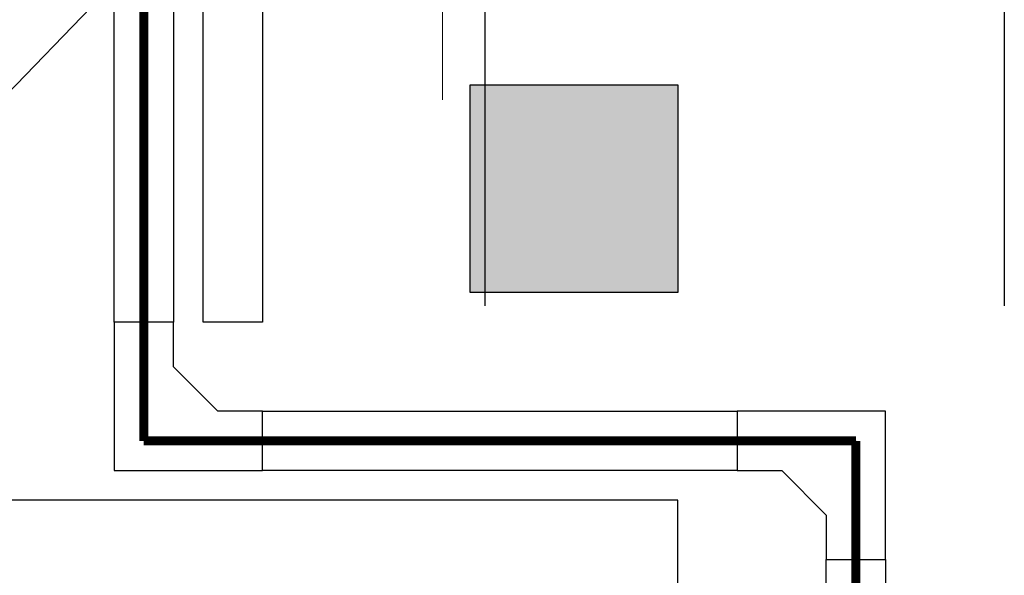
# Model space of a CAD drawing. Extents: x 1591511 to 2146146, y 62048 to 516230.
# Drawn here: x 1733703 to 1737021, y 274051 to 275924 of the extents above; entities that cross this region are included whole.
import ezdxf

# ---------------------------------------------------------------- set-up
doc = ezdxf.new("R2010")
doc.units = 0
doc.header["$LTSCALE"] = 1000
doc.header["$MEASUREMENT"] = 0
doc.linetypes.add('DOTE', pattern=[2.42, 2, -0.2, 0.02, -0.2])
doc.linetypes.add('点画线', pattern=[18, 12, -2, 2, -2])
doc.layers.add('HATCH', color=7, linetype='Continuous', lineweight=25, true_color=0x5b5b5b)
for name, color, linetype in [('PUB_HATCH', 8, 'Continuous'), ('TAB', 7, 'Continuous'), ('廊道', 2, 'Continuous'), ('电-强电平面-线缆', 3, 'Continuous'), ('电-桥架', 4, 'Continuous')]:
    doc.layers.add(name, color=color, linetype=linetype)
doc.layers.add('中心线层', color=1, linetype='点画线', lineweight=18)

# ---------------------------------------------------------------- blocks, each defined once
blk = doc.blocks.new('A$C3F71365B')
at = {"layer": 'HATCH'}
blk.add_hatch(color=8, dxfattribs=at).paths.add_polyline_path([(128300, -50900), (129000, -50900), (129000, -51600), (128300, -51600)])
at = {"layer": '廊道', "color": 8}
blk.add_lwpolyline([(128500, -67240.2), (129000, -67240.2), (129000, -52300), (126600, -52300), (126600, -10700)], dxfattribs=at)
blk.add_lwpolyline([(128300, -50900), (129000, -50900), (129000, -51600), (128300, -51600)], close=True, dxfattribs=at)
blk = doc.blocks.new('A$C54ED71A0')
at = {"layer": '中心线层', "color": 8}
for p, q in [((128207.1, -50950), (128207.1, -48050)), ((130100.1, -48050), (130100.1, -50950))]:
    blk.add_line(p, q, dxfattribs=at)
blk = doc.blocks.new('-5.2 -6.2m')
at = {"color": 8}
blk.add_blockref('A$C54ED71A0', (2082262, 329757.6), dxfattribs=at)
at = {"layer": 'PUB_HATCH', "color": 8}
blk.add_blockref('A$C3F71365B', (2082262, 329757.6), dxfattribs=at)
blk = doc.blocks.new('22')
at = {"color": 8, "ltscale": 1500}
for p, q in [((1408066.6, -180370.8), (1403777.6, -180370.8)), ((1408066.6, -182120.9), (1403777.6, -182120.9))]:
    blk.add_line(p, q, dxfattribs=at)
blk = doc.blocks.new('G$C9C122040')
at = {"color": 7, "rotation": 89.99999999999483}
blk.add_blockref('22', (-52020.8, -1392422.1), dxfattribs=at)

msp = doc.modelspace()

# ---------------------------------------------------------------- linework, layer by layer
at = {"layer": 'TAB'}
msp.add_line((1733430.3, 275435.3), (1734714, 276765.4), dxfattribs=at)
at = {"layer": '电-强电平面-线缆', "color": 1, "linetype": 'Continuous', "const_width": 30}
for points in [[(1734120.9, 315704.3), (1734120.9, 274504.3)], [(1734120.9, 274504.3), (1736520.9, 274504.3)], [(1736521.3, 259364.1), (1736520.9, 274504.3)]]:
    msp.add_lwpolyline(points, dxfattribs=at)
at = {"layer": '电-桥架', "ltscale": 0.5}
for p, q in [((1734020.9, 274904.3), (1734020.9, 274404.3)), ((1734220.9, 274904.3), (1734020.9, 274904.3)), ((1734220.9, 274754.3), (1734220.9, 274904.3)), ((1734370.9, 274604.3), (1734220.9, 274754.3)), ((1734520.9, 274604.3), (1734370.9, 274604.3)), ((1734520.9, 274404.3), (1734520.9, 274604.3)), ((1736620.9, 274604.3), (1736120.9, 274604.3)), ((1736120.9, 274604.3), (1736120.9, 274404.3)), ((1736620.9, 274104.3), (1736620.9, 274604.3)), ((1734020.9, 274404.3), (1734520.9, 274404.3)), ((1736120.9, 274404.3), (1736270.9, 274404.3)), ((1736270.9, 274404.3), (1736420.9, 274254.3)), ((1736420.9, 274254.3), (1736420.9, 274104.3)), ((1736420.9, 274104.3), (1736620.9, 274104.3))]:
    msp.add_line(p, q, dxfattribs=at)
at = {"layer": '电-桥架', "color": 5, "linetype": 'DOTE', "ltscale": 0.5}
for p, q in [((1734120.9, 274904.3), (1734120.9, 274504.3)), ((1734120.9, 274504.3), (1734520.9, 274504.3)), ((1736520.9, 274504.3), (1736120.9, 274504.3)), ((1736520.9, 274104.3), (1736520.9, 274504.3))]:
    msp.add_line(p, q, dxfattribs=at)
at = {"layer": '电-桥架', "ltscale": 0.5}
for points in [[(1734020.9, 274904.3), (1734020.9, 315304.3), (1734220.9, 315304.3), (1734220.9, 274904.3)], [(1734320.9, 274904.3), (1734320.9, 315304.3), (1734520.9, 315304.3), (1734520.9, 274904.3)], [(1736120.9, 274404.3), (1734520.9, 274404.3), (1734520.9, 274604.3), (1736120.9, 274604.3)], [(1736420.9, 259364.1), (1736420.9, 274104.3), (1736620.9, 274104.3), (1736620.9, 259364.1)]]:
    msp.add_lwpolyline(points, close=True, dxfattribs=at)

# ---------------------------------------------------------------- block references
at = {"layer": 'TAB'}
for name, p in [('-5.2 -6.2m', (-475341.1, -3153.3)), ('G$C9C122040', (1606920.9, 263604.3))]:
    msp.add_blockref(name, p, dxfattribs=at)

doc.saveas('drawing.dxf')
